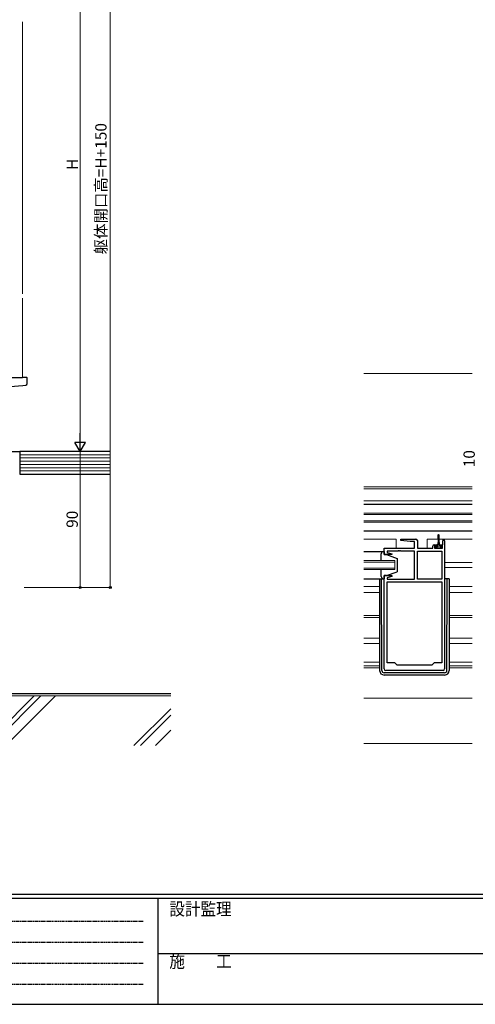
# Model space of a CAD drawing. Extents: x 0 to 1587, y 0 to 1128.
# Drawn here: x 429 to 731, y 0 to 652 of the extents above; entities that cross this region are included whole.
import ezdxf

# ---------------------------------------------------------------- set-up
doc = ezdxf.new("R2010")
doc.units = 0
doc.linetypes.add('HIDDEN', pattern=[0.375, 0.25, -0.125])
doc.linetypes.add('YDIVIDE_1', pattern=[15, 10, -1, 1, -1, 1, -1])
for name, color, linetype, lineweight in [('YKK_11', 7, 'CONTINUOUS', 30), ('YKK_12', 2, 'CONTINUOUS', 13), ('YKK_13', 4, 'CONTINUOUS', 30), ('YKK_D', 6, 'CONTINUOUS', 13), ('YSS_K', 3, 'CONTINUOUS', 13), ('YSS_KE', 3, 'CONTINUOUS', 30)]:
    doc.layers.add(name, color=color, linetype=linetype, lineweight=lineweight)
doc.layers.add('YKK_ZWAK', color=7, linetype='CONTINUOUS')
doc.styles.add('text-b', font='txt')
doc.styles.add('YKK_OSSTYLE1', font='romans.shx', dxfattribs={"width": 0.9, "bigfont": 'EXTFONT.SHX'})

# ---------------------------------------------------------------- blocks, each defined once
blk = doc.blocks.new('A201')
at = {"layer": 'YKK_ZWAK', "color": 254, "linetype": 'Continuous'}
for p, q in [((571.000014, 34.999501), (21.000001, 34.999501)), ((544.000013, 33.999501), (21.000001, 33.999501)), ((205.000005, 33.999501), (205.000005, 8.9995)), ((21.000001, 8.9995), (544.000013, 8.9995))]:
    blk.add_line(p, q, dxfattribs=at)
at = {"layer": 'YKK_ZWAK', "color": 131, "linetype": 'HIDDEN'}
for p, q in [((24.284751, 28.633501), (201.565005, 28.633501)), ((24.284751, 23.684501), (201.565005, 23.684501)), ((24.284751, 18.7355), (201.565005, 18.7355)), ((24.284751, 13.7865), (201.565005, 13.7865))]:
    blk.add_line(p, q, dxfattribs=at)
at = {"layer": 'YKK_ZWAK', "color": 131, "linetype": 'Continuous'}
blk.add_line((205.000005, 21.000001), (297.000007, 21.000001), dxfattribs=at)
at = {"layer": 'YKK_ZWAK', "color": 131, "linetype": 'Continuous', "style": 'YKK_OSSTYLE1', "width": 0.9}
for s, p in [('設計監理', (207.692335, 30.047503)), ('施\u3000\u3000工', (207.692335, 17.675001))]:
    blk.add_text(s, height=3, dxfattribs=at).set_placement(p)

msp = doc.modelspace()

# ---------------------------------------------------------------- linework, layer by layer
at = {"layer": 'YKK_11', "linetype": 'ByBlock', "lineweight": -2, "ltscale": 0.5}
for p, q in [((681.56, 307.14), (681.6, 308.1)), ((687.77, 306.6), (681.56, 307.14)), ((681.6, 308.1), (691.58, 308.1)), ((690.65, 306.6), (687.77, 306.6)), ((690.65, 302.1), (690.65, 306.6)), ((692.58, 307.1), (692.58, 302.1)), ((709.38, 304.4), (709.38, 307)), ((710.58, 307), (710.58, 222.1)), ((670.58, 297.9), (670.58, 302.1)), ((670.58, 302.1), (690.65, 302.1)), ((679.62, 300.17), (672.51, 300.17)), ((672.51, 300.17), (672.51, 299.25)), ((679.8, 300.29), (679.62, 300.17)), ((680.35, 300.29), (679.8, 300.29)), ((680.54, 300.17), (680.35, 300.29)), ((680.62, 300.17), (680.54, 300.17)), ((680.8, 300.29), (680.62, 300.17)), ((681.35, 300.29), (680.8, 300.29)), ((681.54, 300.17), (681.35, 300.29)), ((690.58, 300.17), (681.54, 300.17)), ((690.58, 281.63), (690.58, 300.17)), ((692.58, 302.1), (702.68, 302.1)), ((692.58, 281.63), (692.58, 300.17)), ((692.58, 300.17), (708.65, 300.17)), ((702.68, 302.1), (702.68, 303.4)), ((703.68, 304.4), (704.98, 304.4)), ((704.98, 303.6), (703.88, 303.6)), ((703.88, 303.6), (703.88, 302.1)), ((703.88, 302.1), (709.08, 302.1)), ((704.98, 304.4), (704.98, 303.6)), ((707.98, 303.6), (707.98, 304.4)), ((707.98, 304.4), (709.38, 304.4)), ((709.08, 303.6), (707.98, 303.6)), ((708.65, 300.17), (708.65, 281.63)), ((709.08, 302.1), (709.08, 303.6)), ((675.54, 297.9), (670.58, 297.9)), ((672.51, 299.25), (675.61, 298.42)), ((675.61, 298.42), (675.54, 297.9)), ((670.58, 222.1), (670.58, 283.9)), ((670.58, 283.9), (675.54, 283.9)), ((675.61, 283.38), (672.51, 282.55)), ((672.51, 282.55), (672.51, 281.63)), ((672.51, 281.63), (690.58, 281.63)), ((675.54, 283.9), (675.61, 283.38)), ((708.65, 281.63), (692.58, 281.63)), ((672.51, 226.1), (672.51, 279.7)), ((672.51, 279.7), (708.65, 279.7)), ((708.65, 279.7), (708.65, 226.1)), ((677.58, 226.1), (672.51, 226.1)), ((679.08, 224.6), (677.58, 226.1)), ((702.08, 224.6), (679.08, 224.6)), ((703.58, 226.1), (702.08, 224.6)), ((708.65, 226.1), (703.58, 226.1)), ((709.58, 221.1), (671.58, 221.1))]:
    msp.add_line(p, q, dxfattribs=at)
for centre, radius, start, end in [((691.58, 307.1), 1, 0.00001, 89.99999), ((709.98, 307), 0.6, 359.99999, 180.00001), ((703.68, 303.4), 1, 90.00001, 179.99999), ((671.58, 222.1), 1, 180.00001, 269.99999), ((709.58, 222.1), 1, 270.00001, 359.99999)]:
    msp.add_arc(centre, radius, start, end, dxfattribs=at)
at = {"layer": 'YKK_12'}
for p, q in [((431.17, 650.61), (431.17, 470.61)), ((431.17, 467.61), (431.17, 415.17)), ((657.08, 417.8), (728.83, 417.8)), ((657.08, 342.8), (728.83, 342.8)), ((657.08, 341.4), (728.83, 341.4)), ((657.08, 333.5), (728.83, 333.5)), ((657.08, 325.3), (728.83, 325.3)), ((728.83, 324.3), (657.08, 324.3)), ((657.08, 320.3), (728.83, 320.3)), ((728.83, 319.3), (657.08, 319.3)), ((657.08, 308.1), (678.58, 308.1)), ((699.08, 308.1), (706.23, 308.1)), ((706.73, 308.1), (728.83, 308.1)), ((657.08, 293.9), (677.58, 293.9)), ((677.58, 293.9), (677.58, 287.9)), ((677.58, 292.9), (657.08, 292.9)), ((657.08, 288.9), (677.58, 288.9)), ((677.58, 287.9), (657.08, 287.9)), ((710.58, 292.6), (728.83, 292.6)), ((710.58, 289.2), (728.83, 289.2)), ((657.08, 276.7), (667.58, 276.7)), ((713.58, 276.7), (728.83, 276.7)), ((657.08, 272.8), (667.58, 272.8)), ((713.58, 272.8), (728.83, 272.8)), ((657.08, 257.5), (667.58, 257.5)), ((657.08, 256.1), (667.58, 256.1)), ((728.83, 257.5), (713.58, 257.5)), ((728.83, 256.1), (713.58, 256.1)), ((657.08, 242.4), (667.58, 242.4)), ((713.58, 242.4), (728.83, 242.4)), ((657.08, 239), (667.58, 239)), ((713.58, 239), (728.83, 239)), ((667.58, 226.5), (657.08, 226.5)), ((667.58, 224.2), (657.08, 224.2)), ((667.58, 222.8), (657.08, 222.8)), ((728.83, 226.5), (713.58, 226.5)), ((728.83, 224.2), (713.58, 224.2)), ((728.83, 222.8), (713.58, 222.8)), ((657.08, 202.8), (728.83, 202.8))]:
    msp.add_line(p, q, dxfattribs=at)
at = {"layer": 'YKK_12', "linetype": 'YDIVIDE_1'}
for p, q in [((678.58, 308.1), (678.58, 302.1)), ((699.08, 308.1), (699.08, 302.1))]:
    msp.add_line(p, q, dxfattribs=at)
at = {"layer": 'YKK_13'}
for p, q in [((371.67, 415.17), (431.17, 415.17)), ((433.87, 415.17), (431.17, 415.17)), ((434.17, 411.08), (434.17, 414.87)), ((375.8, 405.5), (431.26, 409.91)), ((431.26, 409.91), (433.26, 410.09)), ((657.08, 331.3), (728.83, 331.3)), ((728.83, 313.3), (657.08, 313.3)), ((706.23, 307.9), (705.98, 304.4)), ((706.23, 307.9), (706.23, 310.85)), ((706.73, 310.85), (706.73, 307.9)), ((706.73, 307.9), (706.98, 304.4)), ((704.18, 302.1), (704.18, 303.2)), ((704.18, 303.2), (705.23, 303.2)), ((708.78, 302.1), (704.18, 302.1)), ((705.23, 304), (705.23, 303.2)), ((705.23, 303.7), (707.73, 303.7)), ((705.98, 304.4), (705.63, 304.4)), ((707.33, 304.4), (706.98, 304.4)), ((707.73, 303.2), (707.73, 304)), ((707.73, 303.2), (708.78, 303.2)), ((708.78, 303.2), (708.78, 302.1)), ((657.08, 299.9), (670.48, 299.9)), ((668.58, 293.9), (668.58, 298.4)), ((670.08, 299.9), (670.58, 299.9)), ((670.58, 299.9), (670.58, 297.9)), ((670.58, 297.9), (672.08, 297.9)), ((672.08, 297.9), (679.08, 295.3)), ((679.08, 295.3), (679.08, 286.5)), ((668.58, 283.4), (668.58, 287.9)), ((657.08, 281.9), (670.08, 281.9)), ((667.58, 281.9), (667.58, 221.1)), ((669.06, 221.09), (668.86, 281.9)), ((670.58, 281.9), (670.08, 281.9)), ((672.08, 283.9), (670.58, 283.9)), ((670.58, 283.9), (670.58, 281.9)), ((672.08, 283.9), (679.08, 286.5)), ((713.58, 281.9), (710.58, 281.9)), ((712.09, 221.09), (712.37, 281.9)), ((713.58, 281.9), (713.58, 221.1)), ((710.59, 219.6), (670.56, 219.6)), ((710.58, 218.1), (670.58, 218.1))]:
    msp.add_line(p, q, dxfattribs=at)
at = {"layer": 'YKK_13', "linetype": 'Continuous'}
msp.add_line((704.38, 302.1), (705.98, 303.7), dxfattribs=at)
at = {"layer": 'YKK_13'}
for centre, radius, start, end in [((433.17, 411.08), 1, 275, 0), ((433.87, 414.87), 0.3, 0, 90), ((706.48, 310.85), 0.25, 0, 180), ((705.63, 304), 0.4, 90, 180), ((707.33, 304), 0.4, 0, 90), ((670.08, 298.4), 1.5, 90, 180), ((670.08, 283.4), 1.5, 180, 270), ((670.58, 221.1), 3, 180, 270), ((670.56, 221.1), 1.5, 180.45233, 270), ((710.58, 221.1), 3, 270, 0), ((710.59, 221.1), 1.5, 270, 359.54767)]:
    msp.add_arc(centre, radius, start, end, dxfattribs=at)
at = {"layer": 'YKK_D', "ltscale": 1.5}
for p, q in [((489.27, 806.11), (489.27, 276.11)), ((469.27, 739.11), (469.27, 373.11)), ((432.27, 366.11), (470.27, 366.11)), ((432.27, 366.11), (470.27, 366.11)), ((469.27, 366.11), (469.27, 276.11)), ((432.27, 276.11), (470.27, 276.11)), ((432.27, 276.11), (490.27, 276.11))]:
    msp.add_line(p, q, dxfattribs=at)
at = {"layer": 'YKK_D', "lineweight": -2}
for p, q in [((469.27, 366.11), (469.27, 378.24)), ((469.27, 366.11), (465.77, 372.18)), ((472.77, 372.18), (465.77, 372.18)), ((469.27, 366.11), (472.77, 372.18))]:
    msp.add_line(p, q, dxfattribs=at)
at = {"layer": 'YKK_D', "linetype": 'ByBlock', "lineweight": -2}
for centre in [(469.27, 276.11), (489.27, 276.11)]:
    msp.add_circle(centre, 0.637, dxfattribs=at)
at = {"layer": 'YSS_K', "ltscale": 1.5}
for p, q in [((489.27, 363.97), (429.27, 363.97)), ((489.27, 361.83), (429.27, 361.83)), ((489.27, 359.68), (429.27, 359.68)), ((489.27, 357.54), (429.27, 357.54)), ((489.27, 355.4), (429.27, 355.4)), ((489.27, 353.26), (429.27, 353.26)), ((367.77, 204.31), (529.27, 204.31)), ((438.94, 204.31), (405.93, 171.3)), ((443.18, 204.31), (410.17, 171.3)), ((453.08, 204.31), (420.07, 171.3)), ((529.27, 195.65), (504.92, 171.3)), ((529.27, 191.4), (509.17, 171.3)), ((529.27, 181.5), (519.07, 171.3))]:
    msp.add_line(p, q, dxfattribs=at)
at = {"layer": 'YSS_K'}
msp.add_line((657.08, 172.8), (728.83, 172.8), dxfattribs=at)
at = {"layer": 'YSS_KE', "ltscale": 1.5}
for p, q in [((399.27, 366.11), (429.27, 366.11)), ((489.27, 366.11), (429.27, 366.11)), ((429.27, 366.11), (429.27, 351.11)), ((429.27, 351.11), (489.27, 351.11)), ((369.27, 205.81), (529.27, 205.81))]:
    msp.add_line(p, q, dxfattribs=at)

# ---------------------------------------------------------------- block references
at = {"layer": 'YKK_ZWAK', "xscale": 2.8, "yscale": 2.8, "zscale": 2.8}
msp.add_blockref('A201', (-53.2, -25.2), dxfattribs=at)

# ---------------------------------------------------------------- texts
at = {"layer": 'YKK_D', "style": 'text-b'}
for s, p in [('躯体開口高=H+150', (486.79, 496.65)), ('H', (467.77, 552.62)), ('10', (730.58, 355.7)), ('90', (467.77, 315.55))]:
    msp.add_text(s, height=7.5, rotation=90, dxfattribs=at).set_placement(p)

doc.saveas('drawing.dxf')
